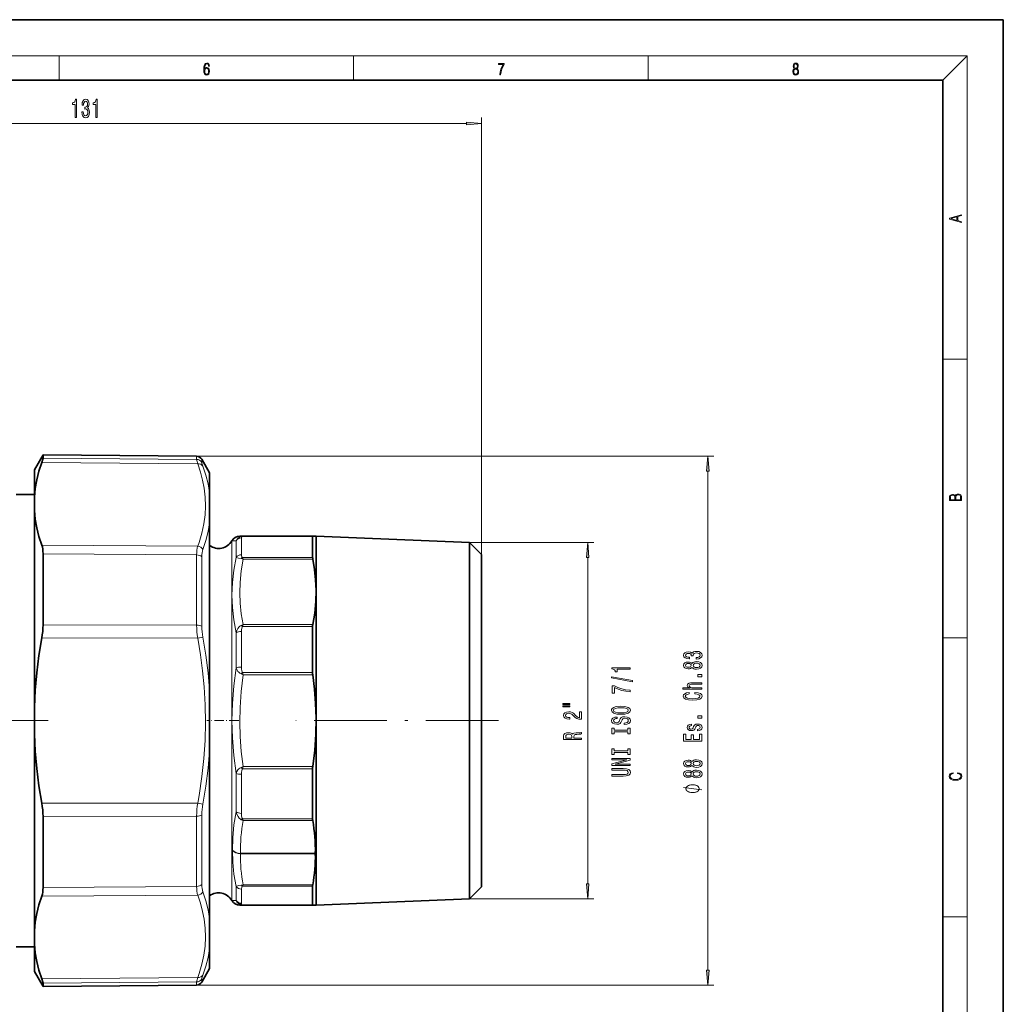
# Model space of a CAD drawing. Extents: x 0 to 420, y 0 to 297.
# Drawn here: x 257 to 420, y 134 to 297 of the extents above; entities that cross this region are included whole.
import ezdxf

# ---------------------------------------------------------------- set-up
doc = ezdxf.new("R2010")
doc.units = 0
doc.linetypes.add('DASHDOT', pattern=[18.5, 12, -3, 0.5, -3])

msp = doc.modelspace()

# ---------------------------------------------------------------- linework, layer by layer
at = {"color": 7, "lineweight": 35}
for p, q in [((420, 297), (210, 297)), ((420, 0), (420, 297)), ((410, 287), (20, 287)), ((410, 10), (410, 287)), ((259.67, 222.49), (261.1, 224.97)), ((261.1, 224.44), (261.1, 224.97)), ((286.51, 224.75), (261.1, 224.97)), ((288.67, 221.99), (287.37, 224.25)), ((259.67, 217.98), (259.67, 222.49)), ((288.67, 221.99), (288.67, 218.74)), ((256.67, 218.44), (259.67, 218.44)), ((288.67, 218.74), (288.67, 213.72)), ((259.67, 215.78), (259.67, 217.98)), ((259.67, 183.2), (259.67, 215.78)), ((288.67, 213.72), (288.67, 186.01)), ((292.34, 210.74), (292.35, 210.77)), ((293.65, 211.52), (294.22, 211.52)), ((305.74, 211.52), (294.22, 211.52)), ((305.71, 211.47), (305.71, 211.11)), ((305.71, 207.98), (305.71, 211.11)), ((305.74, 211.52), (306.27, 211.52)), ((306.27, 211.52), (306.27, 210.17)), ((306.27, 211.52), (306.27, 211.52)), ((331.67, 210.47), (306.27, 211.52)), ((331.67, 210.47), (331.67, 209.18)), ((333.67, 208.47), (331.67, 210.47)), ((261.1, 208.6), (261.1, 196.83)), ((306.27, 210.17), (306.27, 150.47)), ((331.67, 209.18), (331.67, 151.51)), ((333.67, 208.47), (333.67, 207.26)), ((333.67, 207.26), (333.67, 153.51)), ((305.71, 188.96), (305.71, 196.57)), ((288.67, 186.01), (288.67, 175.97)), ((259.67, 183.2), (259.67, 178.78)), ((259.67, 146.21), (259.67, 178.78)), ((288.67, 175.97), (288.67, 159.66)), ((305.71, 164.74), (305.71, 173.03)), ((261.1, 165.15), (261.1, 158.11)), ((261.1, 158.11), (261.1, 153.38)), ((288.67, 159.66), (288.67, 148.26)), ((306.16, 158.97), (306.16, 159.03)), ((305.71, 150.66), (305.71, 153.62)), ((333.67, 153.51), (331.67, 151.51)), ((292.34, 151.24), (292.35, 151.22)), ((293.65, 150.47), (294.22, 150.47)), ((294.22, 150.47), (305.74, 150.47)), ((305.71, 150.52), (305.71, 150.66)), ((306.27, 150.47), (305.74, 150.47)), ((331.67, 151.51), (306.27, 150.47)), ((306.27, 150.47), (306.27, 150.47)), ((288.67, 148.26), (288.67, 143.24)), ((259.67, 146.21), (259.67, 144)), ((256.67, 143.54), (259.67, 143.54)), ((259.67, 139.5), (259.67, 144)), ((288.67, 143.24), (288.67, 139.99)), ((259.67, 139.49), (259.67, 139.5)), ((259.67, 139.49), (261.1, 137.01)), ((288.67, 139.99), (287.37, 137.73)), ((261.1, 137.54), (261.1, 137.02)), ((286.51, 137.23), (261.1, 137.01)), ((261.1, 137.01), (261.1, 137.02))]:
    msp.add_line(p, q, dxfattribs=at)
at = {"color": 7, "lineweight": 13}
for p, q in [((16, 291), (414, 291)), ((263.75, 287), (263.75, 291)), ((312.5, 287), (312.5, 291)), ((361.25, 287), (361.25, 291)), ((410, 287), (414, 291)), ((414, 6), (414, 291)), ((333.67, 208.47), (333.67, 280.82)), ((205.16, 279.82), (331.18, 279.82)), ((410, 240.83), (414, 240.83)), ((260.9, 223.71), (286.69, 223.5)), ((261.1, 224.44), (286.51, 224.23)), ((286.51, 224.75), (372.09, 224.75)), ((286.51, 224.75), (286.51, 224.23)), ((287.37, 224.25), (287.37, 223.74)), ((371.09, 139.72), (371.09, 222.26)), ((292.34, 152.34), (292.34, 210.74)), ((292.35, 210.77), (293.06, 210.74)), ((293.06, 208.01), (293.06, 210.74)), ((293.93, 208.45), (293.93, 211.22)), ((305.71, 211.47), (294.11, 211.47)), ((331.67, 210.47), (352.23, 210.47)), ((260.9, 210.03), (286.69, 209.86)), ((261.1, 208.6), (286.51, 208.42)), ((286.51, 208.42), (286.51, 196.8)), ((287.37, 208.11), (287.37, 196.62)), ((294.11, 207.98), (305.71, 207.98)), ((294.22, 207.74), (305.74, 207.74)), ((351.23, 154), (351.23, 207.98)), ((261.1, 196.83), (286.51, 196.8)), ((293.93, 189.86), (293.93, 195.75)), ((305.71, 196.57), (294.11, 196.57)), ((305.74, 196.88), (294.22, 196.88)), ((260.9, 194.67), (286.69, 194.63)), ((286.69, 194.63), (287.54, 194.79)), ((293.06, 189.72), (293.06, 195.51)), ((410, 194.67), (414, 194.67)), ((293.86, 188.74), (294.22, 188.58)), ((294.11, 188.96), (294.22, 188.58)), ((294.11, 188.96), (305.71, 188.96)), ((294.22, 188.58), (305.74, 188.58)), ((293.86, 173.24), (294.22, 173.41)), ((294.11, 173.03), (294.22, 173.41)), ((305.71, 173.03), (294.11, 173.03)), ((305.74, 173.41), (294.22, 173.41)), ((293.06, 165.88), (293.06, 172.26)), ((293.93, 165.64), (293.93, 172.12)), ((260.9, 167.31), (286.69, 167.35)), ((286.69, 167.35), (287.54, 167.19)), ((261.1, 165.15), (286.51, 165.18)), ((286.51, 165.18), (286.51, 158.22)), ((287.37, 165.36), (287.37, 158.48)), ((305.71, 164.74), (294.12, 164.74)), ((305.73, 164.47), (294.22, 164.47)), ((286.51, 153.56), (286.51, 158.22)), ((287.37, 153.87), (287.37, 158.48)), ((293.77, 159.03), (293.77, 158.97)), ((306.16, 159.03), (293.77, 159.03)), ((306.16, 158.97), (293.77, 158.97)), ((261.1, 153.38), (286.51, 153.56)), ((293.06, 151.25), (293.06, 153.56)), ((305.71, 153.62), (294.12, 153.62)), ((305.73, 153.82), (294.22, 153.82)), ((260.9, 151.95), (286.69, 152.13)), ((292.34, 151.24), (292.34, 152.34)), ((293.93, 150.77), (293.93, 153.12)), ((292.35, 151.22), (293, 151.24)), ((293.06, 151.25), (293, 151.24)), ((293.26, 150.9), (293.23, 150.93)), ((293.95, 150.65), (293.95, 150.66)), ((294.11, 150.52), (305.71, 150.52)), ((331.67, 151.51), (352.23, 151.51)), ((410, 148.5), (414, 148.5)), ((260.9, 138.27), (286.69, 138.49)), ((261.1, 137.54), (286.51, 137.75)), ((286.51, 137.75), (286.51, 137.23)), ((286.51, 137.23), (372.09, 137.23)), ((287.37, 138.25), (287.37, 137.73))]:
    msp.add_line(p, q, dxfattribs=at)
at = {"color": 7, "linetype": 'DASHDOT', "lineweight": 13}
for p, q in [((261.97, 180.99), (234.45, 180.99)), ((336.47, 180.99), (302.91, 180.99))]:
    msp.add_line(p, q, dxfattribs=at)
at = {"color": 7, "linetype": 'DASHDOT', "lineweight": 13, "ltscale": 0.13162}
msp.add_line((293.5, 180.99), (288.23, 180.99), dxfattribs=at)
at = {"color": 7, "lineweight": 13}
for points in [[(287.83, 288.81), (287.86, 289.18), (287.93, 289.45), (288.05, 289.62), (288.21, 289.67), (288.32, 289.65), (288.4, 289.58), (288.46, 289.47), (288.49, 289.33), (288.62, 289.33), (288.58, 289.53), (288.5, 289.69), (288.37, 289.79), (288.22, 289.82), (287.99, 289.75), (287.9, 289.66), (287.82, 289.54), (287.72, 289.2), (287.69, 288.98), (287.69, 288.73), (287.72, 288.33), (287.81, 288.05), (287.97, 287.87), (288.19, 287.82), (288.37, 287.87), (288.51, 287.99), (288.6, 288.19), (288.64, 288.46), (288.61, 288.73), (288.52, 288.93), (288.38, 289.06), (288.2, 289.1), (288.08, 289.08), (287.97, 289.03), (287.89, 288.93)], [(287.86, 288.48), (287.88, 288.67), (287.95, 288.82), (288.05, 288.92), (288.18, 288.96), (288.31, 288.92), (288.41, 288.82), (288.47, 288.66), (288.5, 288.45), (288.47, 288.24), (288.41, 288.09), (288.31, 288), (288.18, 287.97), (288.04, 288), (287.94, 288.1), (287.88, 288.26)], [(336.67, 287.87), (336.81, 287.87), (336.89, 288.35), (337.01, 288.79), (337.17, 289.2), (337.38, 289.59), (337.38, 289.76), (336.48, 289.76), (336.48, 289.6), (337.24, 289.6), (337.03, 289.21), (336.87, 288.79), (336.74, 288.35)], [(385.44, 288.9), (385.33, 288.82), (385.25, 288.71), (385.2, 288.57), (385.19, 288.41), (385.22, 288.16), (385.31, 287.98), (385.46, 287.86), (385.66, 287.82), (385.85, 287.86), (386, 287.98), (386.1, 288.16), (386.13, 288.41), (386.11, 288.57), (386.06, 288.71), (385.98, 288.82), (385.88, 288.9), (386.02, 289.08), (386.07, 289.32), (386.05, 289.52), (385.96, 289.68), (385.83, 289.78), (385.66, 289.82), (385.48, 289.78), (385.35, 289.68), (385.27, 289.52), (385.24, 289.32), (385.29, 289.08)], [(385.33, 288.4), (385.35, 288.58), (385.41, 288.71), (385.52, 288.79), (385.66, 288.82), (385.8, 288.79), (385.9, 288.71), (385.96, 288.58), (385.99, 288.41), (385.96, 288.23), (385.9, 288.09), (385.79, 288), (385.66, 287.97), (385.52, 288), (385.42, 288.09), (385.35, 288.23)], [(385.38, 289.31), (385.4, 289.46), (385.45, 289.57), (385.54, 289.64), (385.66, 289.67), (385.77, 289.64), (385.86, 289.57), (385.91, 289.46), (385.93, 289.31), (385.91, 289.17), (385.86, 289.06), (385.77, 288.99), (385.66, 288.97), (385.54, 288.99), (385.45, 289.06), (385.4, 289.17)], [(266.42, 280.82), (266.65, 280.82), (266.65, 283.84), (266.48, 283.84), (266.43, 283.58), (266.34, 283.4), (266.19, 283.3), (266, 283.26), (266, 282.96), (266.42, 282.96)], [(267.52, 281.76), (267.52, 281.73), (267.56, 281.32), (267.68, 281.01), (267.88, 280.81), (268.13, 280.73), (268.4, 280.81), (268.6, 281), (268.73, 281.3), (268.78, 281.69), (268.76, 281.95), (268.7, 282.15), (268.61, 282.31), (268.48, 282.43), (268.65, 282.66), (268.71, 283.03), (268.67, 283.37), (268.56, 283.63), (268.38, 283.79), (268.13, 283.84), (267.9, 283.77), (267.72, 283.58), (267.6, 283.28), (267.56, 282.88), (267.56, 282.85), (267.79, 282.85), (267.81, 283.13), (267.88, 283.32), (267.99, 283.45), (268.14, 283.49), (268.28, 283.45), (268.38, 283.36), (268.44, 283.22), (268.46, 283.02), (268.44, 282.81), (268.37, 282.66), (268.26, 282.58), (268.12, 282.55), (268.02, 282.55), (268.02, 282.21), (268.14, 282.22), (268.31, 282.18), (268.43, 282.08), (268.5, 281.91), (268.53, 281.69), (268.5, 281.44), (268.42, 281.25), (268.3, 281.14), (268.15, 281.1), (267.98, 281.14), (267.86, 281.27), (267.79, 281.48), (267.76, 281.76)], [(269.84, 280.82), (270.07, 280.82), (270.07, 283.84), (269.9, 283.84), (269.85, 283.58), (269.76, 283.4), (269.62, 283.3), (269.42, 283.26), (269.42, 282.96), (269.84, 282.96)], [(331.18, 279.6), (333.67, 279.82), (331.18, 280.04)], [(413.09, 263.42), (413.09, 263.57), (412.48, 263.74), (412.48, 264.41), (413.09, 264.58), (413.09, 264.73), (411.09, 264.16), (411.09, 263.99)], [(412.32, 263.78), (411.29, 264.07), (412.32, 264.37)], [(371.31, 222.26), (371.09, 224.75), (370.88, 222.26)], [(413.09, 217.41), (413.09, 217.82), (413.09, 218.09), (413.05, 218.26), (412.97, 218.35), (412.86, 218.43), (412.72, 218.47), (412.55, 218.49), (412.37, 218.47), (412.21, 218.41), (412.1, 218.32), (412.04, 218.2), (411.97, 218.29), (411.87, 218.36), (411.75, 218.41), (411.6, 218.42), (411.35, 218.37), (411.17, 218.24), (411.11, 218.09), (411.09, 217.9), (411.09, 217.41)], [(411.26, 217.88), (411.27, 218.06), (411.33, 218.18), (411.44, 218.26), (411.62, 218.28), (411.8, 218.25), (411.9, 218.18), (411.96, 218.05), (411.97, 217.87), (411.97, 217.55), (411.26, 217.55)], [(412.93, 217.55), (412.14, 217.55), (412.14, 217.96), (412.17, 218.13), (412.24, 218.25), (412.37, 218.32), (412.54, 218.35), (412.73, 218.32), (412.85, 218.25), (412.91, 218.13), (412.93, 217.95)], [(351.44, 207.98), (351.23, 210.47), (351.01, 207.98)], [(369.15, 191.19), (369.18, 191.19), (369.6, 191.24), (369.91, 191.36), (370.11, 191.55), (370.18, 191.8), (370.11, 192.07), (369.92, 192.28), (369.61, 192.41), (369.23, 192.45), (368.97, 192.43), (368.76, 192.37), (368.6, 192.28), (368.49, 192.16), (368.25, 192.32), (367.88, 192.38), (367.54, 192.35), (367.29, 192.23), (367.13, 192.05), (367.07, 191.8), (367.14, 191.57), (367.33, 191.39), (367.63, 191.27), (368.04, 191.24), (368.07, 191.24), (368.07, 191.47), (367.79, 191.49), (367.59, 191.55), (367.47, 191.66), (367.43, 191.82), (367.46, 191.95), (367.55, 192.05), (367.7, 192.11), (367.9, 192.13), (368.11, 192.11), (368.25, 192.05), (368.34, 191.94), (368.37, 191.79), (368.36, 191.69), (368.7, 191.69), (368.69, 191.82), (368.73, 191.98), (368.84, 192.1), (369.01, 192.17), (369.23, 192.2), (369.48, 192.17), (369.66, 192.1), (369.78, 191.98), (369.82, 191.82), (369.77, 191.66), (369.65, 191.54), (369.44, 191.46), (369.15, 191.43)], [(368.48, 189.81), (368.6, 189.68), (368.77, 189.59), (368.98, 189.53), (369.23, 189.52), (369.62, 189.56), (369.92, 189.68), (370.11, 189.87), (370.18, 190.14), (370.11, 190.4), (369.92, 190.59), (369.62, 190.71), (369.23, 190.76), (368.98, 190.74), (368.77, 190.68), (368.6, 190.59), (368.48, 190.46), (368.37, 190.56), (368.23, 190.63), (368.06, 190.68), (367.85, 190.69), (367.54, 190.65), (367.29, 190.54), (367.13, 190.37), (367.07, 190.14), (367.13, 189.9), (367.29, 189.73), (367.54, 189.62), (367.85, 189.58), (368.06, 189.59), (368.23, 189.63)], [(358.23, 189.5), (358.23, 189.74), (355.2, 189.74), (355.2, 189.56), (355.47, 189.51), (355.64, 189.42), (355.75, 189.28), (355.78, 189.08), (356.09, 189.08), (356.09, 189.5)], [(367.88, 189.82), (367.69, 189.84), (367.54, 189.91), (367.45, 190), (367.42, 190.14), (367.45, 190.27), (367.54, 190.36), (367.69, 190.43), (367.88, 190.45), (368.08, 190.43), (368.23, 190.36), (368.33, 190.27), (368.36, 190.14), (368.32, 190), (368.23, 189.91), (368.08, 189.84)], [(369.23, 189.77), (369, 189.79), (368.82, 189.86), (368.71, 189.98), (368.67, 190.14), (368.71, 190.29), (368.82, 190.41), (369, 190.48), (369.23, 190.51), (369.47, 190.48), (369.66, 190.41), (369.78, 190.29), (369.82, 190.14), (369.78, 189.98), (369.66, 189.86), (369.47, 189.79)], [(358.63, 187.43), (358.63, 187.61), (355.14, 188.24), (355.14, 188.06)], [(370.09, 188.25), (370.09, 188.6), (369.45, 188.6), (369.45, 188.25)], [(358.23, 185.76), (358.23, 186.03), (357.51, 186.11), (356.85, 186.26), (356.23, 186.48), (355.65, 186.75), (355.29, 186.75), (355.29, 185.52), (355.68, 185.52), (355.68, 186.5), (356.27, 186.22), (356.88, 186), (357.52, 185.85)], [(370.09, 186.18), (370.09, 186.4), (368.75, 186.4), (368.45, 186.43), (368.22, 186.5), (368.08, 186.62), (368.03, 186.78), (368.08, 186.9), (368.19, 186.98), (368.39, 187.02), (368.65, 187.03), (370.09, 187.03), (370.09, 187.26), (368.57, 187.26), (368.26, 187.25), (368.01, 187.2), (367.77, 187.05), (367.69, 186.81), (367.72, 186.68), (367.8, 186.57), (367.93, 186.47), (368.11, 186.4), (366.99, 186.4), (366.99, 186.18)], [(368.98, 185.42), (369.34, 185.37), (369.6, 185.28), (369.76, 185.17), (369.81, 185.03), (369.74, 184.86), (369.5, 184.72), (369.12, 184.64), (368.59, 184.61), (368.07, 184.64), (367.69, 184.72), (367.45, 184.85), (367.37, 185.03), (367.41, 185.15), (367.54, 185.26), (367.73, 185.34), (368, 185.4), (368, 185.64), (367.59, 185.57), (367.28, 185.43), (367.08, 185.25), (367.01, 185.03), (367.12, 184.75), (367.42, 184.54), (367.92, 184.41), (368.59, 184.36), (369.27, 184.41), (369.77, 184.54), (370.07, 184.75), (370.18, 185.03), (370.09, 185.27), (369.87, 185.46), (369.49, 185.6), (368.98, 185.67)], [(347.12, 183.66), (348.29, 183.66), (348.29, 183.83), (347.12, 183.83)], [(347.12, 183.28), (348.29, 183.28), (348.29, 183.46), (347.12, 183.46)], [(356.73, 182.04), (357.4, 182.08), (357.9, 182.22), (358.2, 182.43), (358.31, 182.7), (358.2, 182.98), (357.9, 183.19), (357.4, 183.32), (356.73, 183.37), (356.06, 183.32), (355.78, 183.26), (355.56, 183.19), (355.25, 182.98), (355.17, 182.85), (355.14, 182.7), (355.25, 182.43), (355.55, 182.22), (356.05, 182.08)], [(356.73, 182.29), (356.2, 182.31), (355.82, 182.4), (355.58, 182.53), (355.5, 182.7), (355.58, 182.87), (355.82, 183), (356.21, 183.09), (356.73, 183.12), (357.25, 183.09), (357.63, 183), (357.87, 182.87), (357.94, 182.7), (357.87, 182.53), (357.63, 182.4), (357.25, 182.31)], [(350.23, 181.21), (350.23, 182.45), (349.85, 182.45), (349.85, 181.47), (349.65, 181.53), (349.48, 181.62), (349.17, 181.91), (349.04, 182.06), (348.86, 182.23), (348.64, 182.36), (348.39, 182.43), (348.1, 182.45), (347.74, 182.41), (347.45, 182.29), (347.27, 182.1), (347.2, 181.86), (347.28, 181.61), (347.48, 181.42), (347.8, 181.3), (348.23, 181.26), (348.29, 181.26), (348.29, 181.49), (348.26, 181.49), (347.96, 181.52), (347.75, 181.59), (347.61, 181.7), (347.56, 181.84), (347.61, 181.99), (347.71, 182.11), (347.88, 182.18), (348.09, 182.2), (348.29, 182.19), (348.46, 182.14), (348.61, 182.05), (348.74, 181.94), (348.88, 181.79), (349.14, 181.53), (349.43, 181.35), (349.78, 181.25), (350.21, 181.21)], [(357.24, 180.58), (357.24, 180.35), (357.69, 180.4), (358.03, 180.53), (358.23, 180.73), (358.31, 181), (358.24, 181.26), (358.05, 181.46), (357.75, 181.59), (357.36, 181.64), (357, 181.6), (356.77, 181.49), (356.62, 181.31), (356.51, 181.08), (356.43, 180.87), (356.33, 180.74), (356.19, 180.67), (355.98, 180.64), (355.78, 180.67), (355.64, 180.73), (355.54, 180.84), (355.5, 180.98), (355.54, 181.13), (355.66, 181.24), (355.86, 181.32), (356.12, 181.35), (356.12, 181.59), (356.11, 181.59), (355.7, 181.55), (355.4, 181.42), (355.21, 181.23), (355.15, 180.97), (355.21, 180.74), (355.39, 180.56), (355.67, 180.44), (356.04, 180.4), (356.36, 180.43), (356.58, 180.53), (356.73, 180.69), (356.84, 180.9), (356.94, 181.11), (357.04, 181.27), (357.17, 181.36), (357.4, 181.4), (357.63, 181.37), (357.8, 181.29), (357.91, 181.17), (357.94, 181.01), (357.9, 180.83), (357.76, 180.7), (357.53, 180.61)], [(370.09, 181.4), (370.09, 181.76), (369.45, 181.76), (369.45, 181.4)], [(357.86, 179.16), (357.86, 178.83), (358.23, 178.83), (358.23, 179.73), (357.86, 179.73), (357.86, 179.4), (355.59, 179.4), (355.59, 179.73), (355.23, 179.73), (355.23, 178.83), (355.59, 178.83), (355.59, 179.16)], [(368.74, 180.01), (368.66, 179.79), (368.56, 179.63), (368.35, 179.57), (368.21, 179.59), (368.11, 179.65), (368.04, 179.73), (368.02, 179.86), (368.04, 179.98), (368.12, 180.08), (368.24, 180.14), (368.39, 180.17), (368.39, 180.39), (368.38, 180.39), (368.1, 180.35), (367.88, 180.24), (367.74, 180.08), (367.69, 179.86), (367.74, 179.64), (367.89, 179.48), (368.1, 179.38), (368.37, 179.35), (368.62, 179.37), (368.81, 179.44), (368.94, 179.56), (369.03, 179.74), (369.13, 179.99), (369.24, 180.15), (369.33, 180.19), (369.45, 180.2), (369.61, 180.18), (369.74, 180.12), (369.81, 180.02), (369.84, 179.88), (369.81, 179.74), (369.72, 179.63), (369.58, 179.56), (369.37, 179.54), (369.37, 179.32), (369.72, 179.35), (369.97, 179.46), (370.12, 179.63), (370.18, 179.86), (370.12, 180.1), (369.97, 180.28), (369.73, 180.39), (369.41, 180.43), (369.14, 180.4), (368.95, 180.32), (368.83, 180.19)], [(350.23, 177.85), (350.23, 178.09), (348.96, 178.09), (348.96, 178.33), (348.97, 178.52), (349.03, 178.63), (349.17, 178.69), (349.43, 178.72), (349.82, 178.73), (350.07, 178.75), (350.23, 178.78), (350.23, 179.05), (350.14, 179.05), (350.02, 178.99), (349.8, 178.97), (349.31, 178.95), (348.95, 178.91), (348.84, 178.85), (348.76, 178.75), (348.65, 178.86), (348.5, 178.93), (348.31, 178.98), (348.08, 178.99), (347.72, 178.96), (347.45, 178.85), (347.28, 178.68), (347.23, 178.45), (347.23, 177.85)], [(347.59, 178.38), (347.62, 178.54), (347.7, 178.65), (347.85, 178.72), (348.09, 178.74), (348.34, 178.72), (348.49, 178.65), (348.57, 178.53), (348.59, 178.36), (348.59, 178.09), (347.59, 178.09)], [(370.09, 177.61), (370.09, 178.75), (369.73, 178.75), (369.73, 177.85), (368.72, 177.85), (368.72, 178.65), (368.36, 178.65), (368.36, 177.85), (367.46, 177.85), (367.46, 178.73), (367.09, 178.73), (367.09, 177.61)], [(357.86, 175.74), (357.86, 175.41), (358.23, 175.41), (358.23, 176.31), (357.86, 176.31), (357.86, 175.98), (355.59, 175.98), (355.59, 176.31), (355.23, 176.31), (355.23, 175.41), (355.59, 175.41), (355.59, 175.74)], [(358.23, 173.55), (358.23, 173.77), (355.77, 173.77), (358.23, 174.46), (358.23, 174.74), (355.23, 174.74), (355.23, 174.52), (357.68, 174.52), (355.23, 173.84), (355.23, 173.55)], [(368.48, 173.56), (368.6, 173.43), (368.77, 173.34), (368.98, 173.28), (369.23, 173.26), (369.62, 173.31), (369.92, 173.42), (370.11, 173.62), (370.18, 173.88), (370.11, 174.15), (369.92, 174.34), (369.62, 174.46), (369.23, 174.5), (368.98, 174.48), (368.77, 174.43), (368.6, 174.34), (368.48, 174.21), (368.37, 174.31), (368.23, 174.38), (368.06, 174.43), (367.85, 174.44), (367.54, 174.4), (367.29, 174.29), (367.13, 174.11), (367.07, 173.88), (367.13, 173.65), (367.29, 173.47), (367.54, 173.36), (367.85, 173.32), (368.06, 173.34), (368.23, 173.38)], [(357.08, 171.81), (357.62, 171.85), (358.01, 171.96), (358.23, 172.16), (358.31, 172.43), (358.23, 172.71), (358.01, 172.9), (357.63, 173.02), (357.08, 173.05), (355.23, 173.05), (355.23, 172.81), (357.11, 172.81), (357.47, 172.79), (357.74, 172.72), (357.89, 172.6), (357.94, 172.43), (357.89, 172.26), (357.74, 172.14), (357.48, 172.07), (357.11, 172.05), (355.23, 172.05), (355.23, 171.81)], [(368.48, 171.85), (368.6, 171.72), (368.77, 171.63), (368.98, 171.57), (369.23, 171.55), (369.62, 171.59), (369.92, 171.71), (370.11, 171.91), (370.18, 172.17), (370.11, 172.43), (369.92, 172.63), (369.62, 172.75), (369.23, 172.79), (368.98, 172.77), (368.77, 172.72), (368.6, 172.62), (368.48, 172.49), (368.37, 172.6), (368.23, 172.67), (368.06, 172.71), (367.85, 172.73), (367.54, 172.69), (367.29, 172.58), (367.13, 172.4), (367.07, 172.17), (367.13, 171.94), (367.29, 171.76), (367.54, 171.65), (367.85, 171.61), (368.06, 171.63), (368.23, 171.67)], [(367.88, 173.57), (367.69, 173.59), (367.54, 173.65), (367.45, 173.75), (367.42, 173.88), (367.45, 174.01), (367.54, 174.11), (367.69, 174.17), (367.88, 174.2), (368.08, 174.17), (368.23, 174.11), (368.33, 174.01), (368.36, 173.88), (368.32, 173.75), (368.23, 173.65), (368.08, 173.59)], [(369.23, 173.51), (369, 173.54), (368.82, 173.61), (368.71, 173.73), (368.67, 173.88), (368.71, 174.04), (368.82, 174.15), (369, 174.23), (369.23, 174.25), (369.47, 174.23), (369.66, 174.15), (369.78, 174.04), (369.82, 173.88), (369.78, 173.73), (369.66, 173.61), (369.47, 173.54)], [(367.88, 171.86), (367.69, 171.88), (367.54, 171.94), (367.45, 172.04), (367.42, 172.17), (367.45, 172.3), (367.54, 172.4), (367.69, 172.46), (367.88, 172.49), (368.08, 172.46), (368.23, 172.4), (368.33, 172.3), (368.36, 172.17), (368.32, 172.04), (368.23, 171.94), (368.08, 171.88)], [(369.23, 171.8), (369, 171.82), (368.82, 171.9), (368.71, 172.02), (368.67, 172.17), (368.71, 172.33), (368.82, 172.44), (369, 172.52), (369.23, 172.54), (369.47, 172.52), (369.66, 172.44), (369.78, 172.33), (369.82, 172.17), (369.78, 172.02), (369.66, 171.9), (369.47, 171.82)], [(412.44, 172.23), (412.67, 172.19), (412.84, 172.1), (412.95, 171.96), (412.98, 171.78), (412.93, 171.56), (412.75, 171.4), (412.47, 171.3), (412.09, 171.26), (411.71, 171.3), (411.43, 171.4), (411.26, 171.56), (411.2, 171.78), (411.24, 171.95), (411.33, 172.08), (411.48, 172.18), (411.68, 172.22), (411.68, 172.36), (411.42, 172.31), (411.22, 172.19), (411.09, 172.01), (411.04, 171.78), (411.11, 171.5), (411.2, 171.39), (411.32, 171.3), (411.65, 171.16), (411.85, 171.13), (412.09, 171.12), (412.33, 171.13), (412.54, 171.16), (412.87, 171.29), (413.08, 171.5), (413.15, 171.77), (413.1, 172.01), (412.96, 172.2), (412.74, 172.32), (412.44, 172.37)], [(368.59, 170.39), (368.49, 170.39), (368.29, 170.36), (368.14, 170.33), (368.04, 170.3), (367.89, 170.24), (367.74, 170.15), (367.64, 170.06), (367.59, 170), (367.54, 169.91), (367.49, 169.79), (367.49, 169.73), (367.49, 169.67), (367.54, 169.55), (367.59, 169.46), (367.64, 169.4), (367.74, 169.31), (367.89, 169.22), (368.04, 169.16), (368.14, 169.13), (368.29, 169.1), (368.49, 169.07), (368.59, 169.07), (368.69, 169.07), (368.89, 169.1), (369.04, 169.13), (369.14, 169.16), (369.29, 169.22), (369.44, 169.31), (369.54, 169.4), (369.59, 169.46), (369.64, 169.55), (369.69, 169.67), (369.69, 169.73), (369.69, 169.79), (369.64, 169.91), (369.59, 170), (369.54, 170.06), (369.44, 170.15), (369.29, 170.24), (369.14, 170.3), (369.04, 170.33), (368.89, 170.36), (368.69, 170.39)], [(351.01, 154), (351.23, 151.51), (351.44, 154)], [(370.88, 139.72), (371.09, 137.23), (371.31, 139.72)]]:
    msp.add_lwpolyline(points, close=True, dxfattribs=at)
at = {"color": 7, "lineweight": 35}
for points in [[(259.67, 217.98), (259.82, 219.41), (260.07, 220.84), (260.43, 222.27), (260.9, 223.71)], [(261.1, 224.44), (261.08, 224.28), (260.9, 223.71)], [(259.67, 215.78), (259.82, 214.35), (260.07, 212.92), (260.43, 211.48), (260.9, 210.03)], [(305.74, 196.88), (306.05, 198.79), (306.23, 200.71), (306.27, 202.61), (306.2, 204.32), (306.02, 206.03), (305.74, 207.74)], [(259.67, 183.2), (259.82, 186.05), (260.07, 188.91), (260.43, 191.78), (260.9, 194.67)], [(305.74, 173.41), (306.05, 176.08), (306.23, 178.75), (306.27, 181.41), (306.2, 183.8), (306.02, 186.19), (305.74, 188.58)], [(259.67, 178.78), (259.82, 175.93), (260.07, 173.07), (260.43, 170.2), (260.9, 167.31)], [(259.67, 146.21), (259.82, 147.63), (260.07, 149.07), (260.43, 150.5), (260.9, 151.95)], [(259.67, 144), (259.82, 142.57), (260.07, 141.15), (260.43, 139.71), (260.9, 138.27)], [(261.1, 137.54), (261.08, 137.7), (260.9, 138.27)]]:
    msp.add_lwpolyline(points, dxfattribs=at)
at = {"color": 7, "lineweight": 13}
for points in [[(286.51, 224.23), (286.53, 224.07), (286.69, 223.5)], [(286.69, 223.5), (287.15, 222.12), (287.51, 220.78), (287.77, 219.47), (287.94, 217.99), (287.99, 216.51), (287.92, 215.03), (287.71, 213.55), (287.38, 212.03), (286.91, 210.49), (286.69, 209.86)], [(287.37, 223.74), (287.39, 223.6), (287.54, 223.12)], [(287.54, 223.12), (288.04, 221.63), (288.42, 220.17), (288.67, 218.74)], [(288.67, 213.72), (288.42, 212.28), (288.04, 210.82), (287.54, 209.32)], [(294.11, 211.47), (293.99, 211.4), (293.95, 211.34), (293.93, 211.22)], [(293.06, 195.51), (292.66, 197.66), (292.43, 199.74), (292.35, 201.78), (292.43, 203.83), (292.66, 205.89), (293.06, 208.01)], [(293.06, 208.01), (293.44, 207.9), (293.86, 207.82)], [(294.22, 196.88), (293.91, 198.67), (293.72, 200.42), (293.65, 202.15), (293.7, 203.87), (293.88, 205.78), (294.22, 207.74)], [(293.93, 208.45), (293.95, 208.23), (293.99, 208.11), (294.05, 208.02), (294.11, 207.98)], [(293.06, 195.51), (293.17, 195.89), (293.36, 196.25), (293.55, 196.5), (293.68, 196.61), (293.86, 196.73)], [(293.93, 195.75), (293.94, 196.09), (293.97, 196.26), (294.05, 196.5), (294.11, 196.57)], [(286.69, 194.63), (287.15, 191.89), (287.51, 189.22), (287.77, 186.6), (287.94, 183.63), (287.99, 180.68), (287.92, 177.73), (287.71, 174.75), (287.38, 171.72), (286.91, 168.62), (286.69, 167.35)], [(287.54, 194.79), (288.04, 191.81), (288.42, 188.88), (288.67, 186.01)], [(293.06, 172.26), (292.66, 175.23), (292.43, 178.13), (292.35, 180.99), (292.43, 183.85), (292.66, 186.75), (293.06, 189.72)], [(293.06, 189.72), (293.17, 189.43), (293.36, 189.14), (293.49, 188.99), (293.67, 188.84), (293.86, 188.74)], [(293.93, 189.86), (293.94, 189.49), (293.97, 189.31), (294.05, 189.04), (294.11, 188.96)], [(294.22, 173.41), (293.91, 175.91), (293.72, 178.35), (293.65, 180.76), (293.7, 183.17), (293.88, 185.84), (294.22, 188.58)], [(288.67, 175.97), (288.42, 173.1), (288.04, 170.17), (287.54, 167.19)], [(293.06, 172.26), (293.17, 172.55), (293.36, 172.84), (293.49, 172.99), (293.67, 173.14), (293.86, 173.24)], [(293.93, 172.12), (293.94, 172.49), (293.97, 172.67), (294.05, 172.94), (294.11, 173.03)], [(370.09, 169.55), (367.09, 169.91)], [(293.06, 165.88), (292.7, 163.72), (292.5, 161.62), (292.47, 159.54)], [(293.06, 165.88), (293.18, 165.49), (293.37, 165.1), (293.56, 164.85), (293.76, 164.67), (293.89, 164.6)], [(293.93, 165.64), (293.95, 165.27), (294.02, 164.91), (294.08, 164.79), (294.12, 164.74)], [(293.06, 153.56), (292.7, 155.59), (292.5, 157.57), (292.47, 159.54)], [(293.89, 153.75), (293.45, 153.68), (293.06, 153.56)], [(294.12, 153.62), (294.02, 153.52), (293.97, 153.42), (293.93, 153.12)], [(286.69, 152.13), (287.15, 150.76), (287.51, 149.43), (287.77, 148.12), (287.94, 146.63), (287.99, 145.16), (287.92, 143.68), (287.71, 142.19), (287.38, 140.67), (286.91, 139.12), (286.69, 138.49)], [(287.54, 152.66), (288.04, 151.16), (288.42, 149.7), (288.67, 148.26)], [(288.67, 143.24), (288.42, 141.81), (288.04, 140.35), (287.54, 138.86)], [(287.54, 138.86), (287.39, 138.38), (287.37, 138.25)], [(286.69, 138.49), (286.53, 137.91), (286.51, 137.75)]]:
    msp.add_lwpolyline(points, dxfattribs=at)
at = {"color": 7, "lineweight": 35}
for centre, radius, start, end in [((286.5, 223.75), 1, 30, 89.5), ((290.17, 211.99), 2.5, 233.1305, 330), ((293.65, 210.02), 1.5, 89.9999, 150), ((306.99, 208), 1.28, 181.2069, 191.9087), ((248.8, 196.89), 12.3, 349.6063, 359.7279), ((307.32, 196.59), 1.61, 169.5843, 180.4981), ((308.47, 188.96), 2.76, 180.1048, 188.0057), ((308.47, 173.02), 2.76, 171.9943, 179.8952), ((248.8, 165.09), 12.3, 0.2721, 10.3937), ((307.3, 164.73), 1.59, 179.5808, 189.4104), ((278, 159.55), 28.16, 358.9421, 10.0577), ((280.84, 158.48), 25.32, 349.3925, 1.1121), ((306.86, 153.6), 1.15, 168.7322, 178.9022), ((290.17, 149.99), 2.5, 30, 126.8696), ((293.65, 151.97), 1.5, 210, 270.0001), ((286.5, 138.23), 1, 270.5, 330)]:
    msp.add_arc(centre, radius, start, end, dxfattribs=at)
at = {"color": 7, "lineweight": 13}
for centre, radius, start, end in [((294.15, 210.35), 1.15, 104.5819, 160.5557), ((293.92, 210.21), 1.01, 89.5147, 148.2978), ((294.22, 210.17), 1.35, 90.0084, 105.4451), ((293.98, 210.89), 0.587, 77.6581, 102.2603), ((294.22, 211.35), 0.164, 93.0302, 135.8), ((294.54, 207), 1.07, 113.8488, 129.6625), ((293.58, 205.79), 2.05, 71.8234, 82.139), ((292, 206.87), 2.38, 21.5055, 27.7919), ((300.83, 196.86), 14.31, 180.2469, 188.9606), ((297.53, 196.67), 10.16, 180.2826, 190.6389), ((294.95, 194.63), 2.37, 108.0808, 117.5298), ((293.01, 195.09), 1.84, 53.6834, 62.8292), ((298.39, 195.22), 4.49, 158.2829, 162.4195), ((297.32, 184.98), 5.12, 128.942, 132.6429), ((297.32, 177.01), 5.12, 227.3571, 231.058), ((300.83, 165.12), 14.31, 171.0393, 179.7531), ((297.53, 165.32), 10.16, 169.3642, 179.7248), ((293.06, 166.17), 1.78, 297.8628, 306.4534), ((294.93, 166.72), 2.36, 243.8835, 252.3842), ((298.26, 166.1), 4.36, 198.2094, 202.0123), ((320.63, 159.55), 26.87, 169.4497, 181.1034), ((317.93, 158.49), 24.17, 178.8405, 191.1264), ((293.65, 155.7), 1.96, 277.1101, 286.8272), ((294.52, 154.55), 1.01, 231.7588, 246.6371), ((292.37, 154.6), 2, 330.6555, 337.1317), ((293.92, 151.78), 1.01, 211.7025, 270.4854), ((294.16, 151.64), 1.17, 199.5198, 217.0308), ((293.91, 151.64), 0.982, 226.104, 272.1128), ((294.15, 151.65), 1.17, 219.764, 255.1691), ((293.91, 151.62), 0.976, 227.9676, 272.357), ((294.22, 151.82), 1.35, 254.5549, 269.9916), ((293.98, 151.09), 0.587, 257.7399, 282.3417), ((294.22, 150.76), 0.296, 179.2671, 200.5793), ((294.17, 150.75), 0.243, 205.0259, 254.6693), ((294.22, 150.63), 0.164, 224.2001, 266.9698), ((286.51, 138.75), 1, 270.35, 329.5122)]:
    msp.add_arc(centre, radius, start, end, dxfattribs=at)
for centre, major_axis, ratio, start_param, end_param in [((286.5, 223.24), (1, 0), 0.988169, 0.523599, 1.56207), ((286.68, 222.63), (0.937, 0.348), 0.850564, 0.186739, 1.255703), ((289.06, 204.62), (1.78, -6), 0.303597, 3.567908, 3.938855), ((286.68, 208.99), (0.937, -0.35), 0.852163, 0.801337, 1.870301), ((289.93, 204.92), (1.85, -5.03), 0.351582, 3.533082, 3.90332), ((286.5, 207.8), (1, 0), 0.626905, 0.523597, 1.562069), ((293.93, 207.58), (1, 0), 0.871722, 1.570795, 2.617993), ((286.5, 196.44), (1, 0), 0.361265, 0.523599, 1.56207), ((293.93, 195.28), (1, 0), 0.468493, 1.570797, 2.617994), ((293.93, 189.58), (1, 0), 0.281695, 1.570797, 2.617994), ((293.93, 172.4), (1, 0), 0.281694, 3.665192, 4.712389), ((286.5, 165.54), (1, 0), 0.361265, 4.721116, 5.759587), ((293.93, 166.13), (1, 0), 0.487357, 3.66519, 4.712389), ((293.77, 160.07), (1.5, -0.03), 0.73367, 3.681312, 4.728708), ((293.77, 160.07), (-1.5, -0.03), 0.697111, 0.508706, 1.556101), ((286.5, 154.19), (1, 0), 0.626905, 4.721116, 5.759587), ((289.06, 157.37), (-1.78, -6), 0.303598, 5.485917, 5.856867), ((289.93, 157.06), (-1.85, -5.03), 0.351565, 5.521491, 5.891717), ((293.93, 154), (1, 0), 0.884882, 3.665192, 4.71239), ((286.68, 152.99), (0.937, 0.35), 0.852164, 4.412884, 5.481848), ((286.68, 139.35), (0.937, -0.348), 0.850564, 5.027481, 6.096446)]:
    msp.add_ellipse(centre, major_axis=major_axis, ratio=ratio, start_param=start_param, end_param=end_param, dxfattribs=at)
at = {"color": 7, "lineweight": 35}
for centre, major_axis, ratio, start_param, end_param in [((306.59, 209.91), (0.87, -1.61), 0.104346, 3.085183, 3.332088), ((258.14, 204.83), (-2.13, -5.95), 0.34548, 2.374128, 2.744372), ((258.14, 157.15), (2.13, -5.95), 0.34548, 0.39722, 0.767465), ((306.59, 152.07), (-0.87, -1.61), 0.104346, 6.09269, 6.339595)]:
    msp.add_ellipse(centre, major_axis=major_axis, ratio=ratio, start_param=start_param, end_param=end_param, dxfattribs=at)
at = {"color": 7, "lineweight": 13}
for points in [[(331.18, 279.6), (333.67, 279.82), (331.18, 279.6), (331.18, 280.04)], [(371.31, 222.26), (371.09, 224.75), (371.31, 222.26), (370.88, 222.26)], [(351.44, 207.98), (351.23, 210.47), (351.44, 207.98), (351.01, 207.98)], [(351.01, 154), (351.23, 151.51), (351.01, 154), (351.44, 154)], [(370.88, 139.72), (371.09, 137.23), (370.88, 139.72), (371.31, 139.72)]]:
    msp.add_solid(points, dxfattribs=at)

doc.saveas('drawing.dxf')
